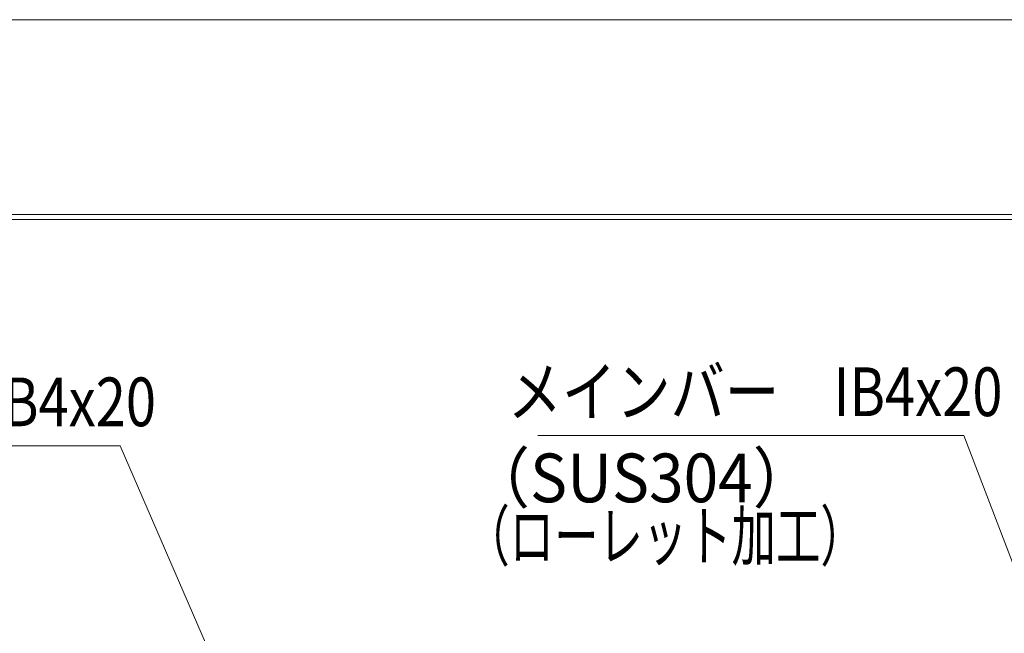
# Model space of a CAD drawing. Units: millimetres. Extents: x -1050 to 1050, y -743 to 742.
# Drawn here: x -490 to -238, y 585 to 742 of the extents above; entities that cross this region are included whole.
import ezdxf

# ---------------------------------------------------------------- set-up
doc = ezdxf.new("R2010")
doc.units = ezdxf.units.MM
doc.header["$LTSCALE"] = 5
doc.layers.add('7-図\u3000枠', color=7, linetype='Continuous')
doc.layers.add('寸法注釈', color=7, linetype='Continuous')
doc.styles.add('ＭＳ ゴシック', font='txt', dxfattribs={"height": 1})

msp = doc.modelspace()

# ---------------------------------------------------------------- linework, layer by layer
at = {"layer": '7-図\u3000枠', "color": 4, "linetype": 'Continuous', "lineweight": 5}
for p, q in [((-975, 692.5), (1000, 692.5)), ((-973.75, 691.25), (998.75, 691.25))]:
    msp.add_line(p, q, dxfattribs=at)
at = {"layer": 'DEFPOINTS', "color": 4, "linetype": 'Continuous', "lineweight": 5}
msp.add_line((-1050, 742.5), (1050, 742.5), dxfattribs=at)
at = {"layer": '寸法注釈', "color": 2, "linetype": 'Continuous', "lineweight": 18}
for p, q in [((-357.33, 635.79), (-248.11, 635.79)), ((-248.11, 635.79), (-193.9, 494.14)), ((-573.68, 633.19), (-464.45, 633.19)), ((-464.45, 633.19), (-403.98, 493.17))]:
    msp.add_line(p, q, dxfattribs=at)

# ---------------------------------------------------------------- texts
at = {"layer": '寸法注釈', "color": 7, "linetype": 'Continuous', "lineweight": 18, "style": 'ＭＳ ゴシック'}
for s, height, width, p in [('メインバー\u3000IB4x20', 12.4968, 0.81695, (-365.11, 640.79)), ('エンドバー\u3000FB4x20', 12.4968, 0.81695, (-585.82, 638.19)), ('（SUS304）', 12.497, 0.936313, (-375.33, 618.68)), ('（ローレット加工）', 12.497, 0.667747, (-375.97, 603.78))]:
    msp.add_text(s, height=height, dxfattribs=dict(at, width=width)).set_placement(p)

doc.saveas('drawing.dxf')
